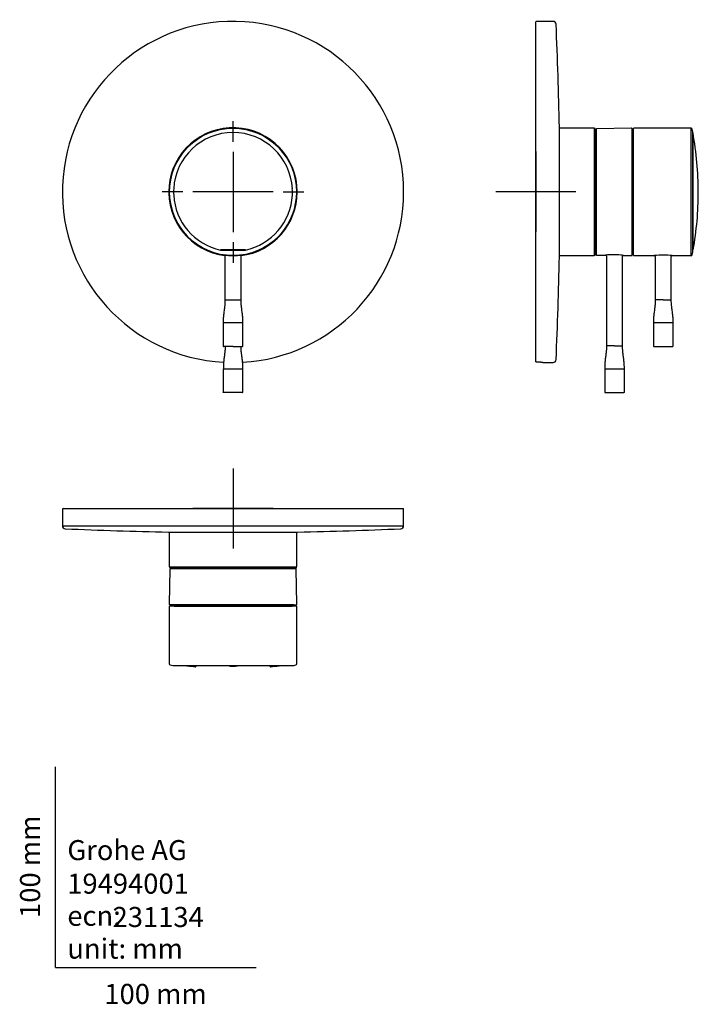
# Model space of a CAD drawing. Units: millimetres. Extents: x -18 to 320, y -18 to 472.
import ezdxf
from ezdxf.enums import TextEntityAlignment as Align
from ezdxf.lldxf.tags import DXFTag

# ---------------------------------------------------------------- set-up
doc = ezdxf.new("R2010")
doc.units = ezdxf.units.MM
for name, color, linetype in [('$DDT_AUDIT_GENERATED_(60)', 7, 'Continuous'), ('$DDT_AUDIT_GENERATED_(70)', 7, 'Continuous'), ('$DDT_AUDIT_GENERATED_(83)', 7, 'Continuous'), ('$DDT_AUDIT_GENERATED_(97)', 7, 'Continuous'), ('$DDT_AUDIT_GENERATED_(9A)', 7, 'Continuous'), ('$DDT_AUDIT_GENERATED_(F8)', 7, 'Continuous'), ('Default', 7, 'Continuous'), ('DV1_Default', 7, 'Continuous'), ('DV2_Default', 7, 'Continuous'), ('DV3_Default', 7, 'Continuous')]:
    doc.layers.add(name, color=color, linetype=linetype)
doc.styles.add('SEACAD_seiso_ttf', font='seiso.ttf')
tags = doc.linetypes.add('CENTER2', pattern=[28.575, 19.05, -3.175, 3.175, -3.175]).pattern_tags.tags
tags[10:11] = [DXFTag(74, 4), DXFTag(75, 0), DXFTag(340, '0'), DXFTag(46, 0.0), DXFTag(50, 0.0), DXFTag(44, 0.0), DXFTag(45, 0.0)]
tags[8:9] = [DXFTag(74, 4), DXFTag(75, 0), DXFTag(340, '0'), DXFTag(46, 0.0), DXFTag(50, 0.0), DXFTag(44, 0.0), DXFTag(45, 0.0)]
tags[6:7] = [DXFTag(74, 4), DXFTag(75, 0), DXFTag(340, '0'), DXFTag(46, 0.0), DXFTag(50, 0.0), DXFTag(44, 0.0), DXFTag(45, 0.0)]
tags[4:5] = [DXFTag(74, 4), DXFTag(75, 0), DXFTag(340, '0'), DXFTag(46, 0.0), DXFTag(50, 0.0), DXFTag(44, 0.0), DXFTag(45, 0.0)]

# ---------------------------------------------------------------- blocks, each defined once
blk = doc.blocks.new('SE')
at = {"layer": '$DDT_AUDIT_GENERATED_(60)', "color": 7, "linetype": 'Continuous'}
for p, q in [((58.93, 387.99), (58.95, 387.99)), ((118.03, 387.99), (118.05, 387.99)), ((58.95, 384.84), (58.93, 384.84)), ((118.05, 384.84), (118.03, 384.84)), ((82.32, 357.45), (82.33, 357.5)), ((94.65, 357.5), (94.66, 357.45))]:
    blk.add_line(p, q, dxfattribs=at)
for centre, radius, start, end in [((88.49, 386.4), 29.6, 3.0858, 176.9142), ((88.49, 386.4), 29.59, 176.9142, 183.024), ((88.49, 386.4), 29.59, 356.976, 3.0858), ((88.49, 386.4), 29.6, 183.024, 257.9711), ((88.49, 386.4), 29.6, 282.0289, 356.976), ((88.49, 1225.78), 868.35, 269.59293, 270.40707), ((82.95, 330.92), 26.59, 89.5979, 91.3415), ((88.49, -4305.9), 4663.41, 89.93422, 90.06578), ((94.05, 332.98), 24.53, 88.585, 90.4756)]:
    blk.add_arc(centre, radius, start, end, dxfattribs=at)
at = {"layer": '$DDT_AUDIT_GENERATED_(70)', "color": 7, "linetype": 'Continuous'}
for p, q in [((84.49, 354.61), (84.49, 354.48)), ((92.49, 354.47), (92.49, 354.62)), ((84.49, 332.67), (84.49, 331.88)), ((92.49, 331.88), (92.49, 332.67)), ((83.58, 298.3), (83.58, 286.65)), ((83.58, 298.28), (83.68, 298.28)), ((83.68, 298.28), (88.49, 298.28)), ((88.49, 298.28), (93.4, 298.28)), ((93.4, 286.65), (93.4, 298.3)), ((88.49, 286.4), (83.85, 286.4)), ((93.13, 286.4), (88.49, 286.4))]:
    blk.add_line(p, q, dxfattribs=at)
for centre, radius, start, end in [((88.49, 386.4), 31.74, 0, 262.1658), ((88.49, 386.4), 31.74, 277.7696, 360), ((92.96, 354.64), 0.462, 141.222, 183.5984)]:
    blk.add_arc(centre, radius, start, end, dxfattribs=at)
for points, knots in [([(84.57, 309.4), (84.56, 308.93), (84.55, 307.95), (84.39, 306.19), (84.11, 304.22), (83.85, 302.17), (83.69, 300.14), (83.68, 298.94), (83.68, 298.28)], [0.0221864, 0.0221864, 0.0221864, 0.0221864, 0.1384972, 0.298628, 0.4763678, 0.6623512, 0.8427806, 1, 1, 1, 1]), ([(93.24, 286.44), (93.27, 286.44), (93.3, 286.45), (93.36, 286.52), (93.38, 286.56), (93.39, 286.6), (93.4, 286.64), (93.4, 286.65), (93.4, 286.67)], [0, 0, 0, 0, 0.634062, 0.744938, 0.837652, 0.918922, 0.958739, 1, 1, 1, 1])]:
    blk.add_open_spline(points, degree=3, knots=knots, dxfattribs=at)
for points, degree in [([(93.4, 298.28), (93.4, 300.13), (93.4, 302.85), (92.57, 305.47), (92.5, 307.65), (92.49, 309.4)], 5), ([(83.85, 286.4), (83.7, 286.4), (83.58, 286.52), (83.58, 286.67)], 3)]:
    blk.add_open_spline(points, degree=degree, dxfattribs=at)
at = {"layer": '$DDT_AUDIT_GENERATED_(83)', "color": 7, "linetype": 'Continuous'}
for p, q in [((84.49, 354.48), (84.49, 332.67)), ((92.49, 332.67), (92.49, 354.47)), ((84.49, 332.67), (92.49, 332.67)), ((83.58, 321.29), (83.58, 309.66)), ((83.58, 321.28), (88.49, 321.28)), ((88.49, 321.28), (93.4, 321.28)), ((93.4, 309.66), (93.4, 321.29)), ((88.49, 309.4), (83.85, 309.4)), ((88.49, 309.4), (93.13, 309.4))]:
    blk.add_line(p, q, dxfattribs=at)
blk.add_circle((88.49, 386.4), 31.74, dxfattribs=at)
for centre, radius, start, end in [((88.49, 386.4), 31.74, 180, 261.9811), ((88.49, 386.4), 31.74, 277.7212, 0), ((88.49, 386.4), 31.74, 261.9757, 278.0241), ((92.99, 354.48), 0.495, 113.4073, 180.1603), ((83.85, 309.66), 0.267, 179.9655, 270.0342), ((93.13, 309.66), 0.266, 299.827, 0.1482)]:
    blk.add_arc(centre, radius, start, end, dxfattribs=at)
for points, knots in [([(84.06, 354.97), (84.06, 354.97), (84.06, 354.97), (84.06, 354.97), (84.07, 354.97), (84.08, 354.97), (84.12, 354.96), (84.18, 354.94), (84.26, 354.9), (84.37, 354.82), (84.45, 354.69), (84.5, 354.56), (84.49, 354.49), (84.49, 354.48)], [0.0185315, 0.0185315, 0.0185315, 0.0185315, 0.0274014, 0.1137528, 0.1266727, 0.1369001, 0.159002, 0.2597416, 0.3711441, 0.5238999, 0.7350487, 0.9513272, 1, 1, 1, 1]), ([(84.49, 332.67), (84.49, 332.09), (84.48, 331.03), (84.31, 329.19), (84.03, 327.22), (83.76, 325.17), (83.59, 323.14), (83.58, 321.94), (83.58, 321.28)], [0, 0, 0, 0, 0.138497, 0.298628, 0.476368, 0.662351, 0.842781, 1, 1, 1, 1]), ([(93.4, 321.28), (93.4, 321.94), (93.39, 323.14), (93.22, 325.17), (92.95, 327.22), (92.68, 329.19), (92.5, 331.03), (92.49, 332.09), (92.49, 332.67)], [0, 0, 0, 0, 0.157219, 0.337649, 0.523632, 0.701372, 0.861503, 1, 1, 1, 1])]:
    blk.add_open_spline(points, degree=3, knots=knots, dxfattribs=at)
at = {"layer": '$DDT_AUDIT_GENERATED_(97)', "color": 7, "linetype": 'Continuous'}
for start, end in [(0, 262.0464), (277.7698, 0)]:
    blk.add_arc((88.49, 386.4), 31.75, start, end, dxfattribs=at)
at = {"layer": '$DDT_AUDIT_GENERATED_(9A)', "color": 7, "linetype": 'Continuous'}
for radius, start, end in [(85, 0, 266.8487), (32, 0, 262.8018), (32, 277.1987, 0), (85, 273.2189, 360)]:
    blk.add_arc((88.49, 386.4), radius, start, end, dxfattribs=at)
at = {"layer": 'DV1_Default', "color": 7, "linetype": 'CENTER2'}
for p, q in [((88.49, 411.4), (88.49, 421.65)), ((88.49, 406.4), (88.49, 366.4)), ((63.49, 386.4), (53.24, 386.4)), ((108.49, 386.4), (68.49, 386.4)), ((113.49, 386.4), (123.74, 386.4)), ((88.49, 361.4), (88.49, 351.15))]:
    blk.add_line(p, q, dxfattribs=at)
blk = doc.blocks.new('SE1')
at = {"layer": '$DDT_AUDIT_GENERATED_(60)', "color": 7, "linetype": 'Continuous'}
for q in [(317.66, 415.78), (317.5, 357.5)]:
    blk.add_line((317.69, 357.51), q, dxfattribs=at)
for centre, radius, start, end in [((317.47, 415.75), 0.2, 0.0268, 51.7531), ((153.39, 386.24), 166.91, 0.0544, 10.1846), ((153.39, 386.4), 166.91, 350.0327, 0)]:
    blk.add_arc(centre, radius, start, end, dxfattribs=at)
at = {"layer": '$DDT_AUDIT_GENERATED_(70)', "color": 7, "linetype": 'Continuous'}
for p, q in [((269.36, 417.54), (269.36, 355.26)), ((287.06, 418.14), (269.66, 417.84)), ((287.36, 386.4), (287.36, 417.84)), ((269.36, 416.39), (268.96, 416.38)), ((287.36, 354.95), (287.36, 386.4)), ((268.96, 356.41), (269.36, 356.41)), ((269.66, 354.96), (274.08, 354.88)), ((274.55, 354.38), (274.55, 309.66)), ((282.55, 309.66), (282.55, 354.23)), ((283, 354.72), (287.06, 354.65)), ((278.55, 309.67), (274.55, 309.67)), ((278.55, 309.67), (282.55, 309.67)), ((273.65, 298.3), (273.65, 286.65)), ((273.65, 298.28), (278.55, 298.28)), ((278.55, 298.28), (283.46, 298.28)), ((283.46, 286.65), (283.46, 298.3)), ((273.67, 286.67), (273.65, 286.67)), ((273.91, 286.4), (278.55, 286.4)), ((278.55, 286.4), (283.2, 286.4)), ((283.46, 286.67), (283.46, 286.67))]:
    blk.add_line(p, q, dxfattribs=at)
for centre, radius, start, end in [((269.66, 417.54), 0.3, 91, 180), ((287.06, 417.84), 0.3, 0, 91), ((269.66, 355.26), 0.3, 180, 269), ((278, 322.5), 32.62, 83.6107, 96.9316), ((278, 322.5), 32.62, 81.0685, 83.6107), ((287.06, 354.95), 0.3, 269, 0)]:
    blk.add_arc(centre, radius, start, end, dxfattribs=at)
for points, knots in [([(274.23, 354.84), (274.25, 354.84), (274.32, 354.81), (274.43, 354.73), (274.52, 354.59), (274.56, 354.46), (274.55, 354.39), (274.55, 354.39)], [0, 0, 0, 0, 0.113362, 0.371759, 0.655857, 0.957281, 1, 1, 1, 1]), ([(282.56, 354.23), (282.56, 354.26), (282.56, 354.35), (282.62, 354.49), (282.71, 354.6), (282.82, 354.67), (282.91, 354.7), (282.97, 354.72), (283, 354.72), (283, 354.72)], [0, 0, 0, 0, 0.124364, 0.376164, 0.574895, 0.741318, 0.88145, 0.995496, 1, 1, 1, 1]), ([(274.55, 309.67), (274.55, 309.09), (274.54, 308.03), (274.37, 306.19), (274.09, 304.22), (273.82, 302.17), (273.66, 300.14), (273.65, 298.94), (273.65, 298.28)], [0, 0, 0, 0, 0.138497, 0.298628, 0.476368, 0.662351, 0.842781, 1, 1, 1, 1]), ([(283.46, 298.28), (283.46, 298.94), (283.45, 300.14), (283.29, 302.17), (283.02, 304.22), (282.74, 306.19), (282.57, 308.03), (282.56, 309.09), (282.55, 309.67)], [0, 0, 0, 0, 0.157219, 0.337649, 0.523632, 0.701372, 0.861503, 1, 1, 1, 1])]:
    blk.add_open_spline(points, degree=3, knots=knots, dxfattribs=at)
for points in [[(273.65, 286.67), (273.65, 286.52), (273.76, 286.4), (273.91, 286.4)], [(283.46, 286.67), (283.46, 286.52), (283.34, 286.4), (283.2, 286.4)]]:
    blk.add_open_spline(points, degree=3, dxfattribs=at)
at = {"layer": '$DDT_AUDIT_GENERATED_(83)', "color": 7, "linetype": 'Continuous'}
for p, q in [((287.95, 354.86), (287.95, 417.94)), ((316.82, 418.14), (288.15, 418.14)), ((316.82, 354.66), (316.82, 418.14)), ((287.75, 415.6), (287.36, 415.6)), ((317.59, 356.5), (317.59, 416.29)), ((287.36, 357.2), (287.75, 357.2)), ((288.15, 354.66), (298.35, 354.66)), ((298.85, 354.16), (298.85, 332.67)), ((306.85, 332.67), (306.85, 354.17)), ((307.35, 354.66), (316.82, 354.66)), ((302.85, 332.67), (298.85, 332.67)), ((302.85, 332.67), (306.85, 332.67)), ((297.94, 321.29), (297.94, 309.66)), ((297.94, 321.28), (302.85, 321.28)), ((302.85, 321.28), (307.76, 321.28)), ((307.76, 309.66), (307.76, 321.29)), ((298.21, 309.4), (302.85, 309.4)), ((302.85, 309.4), (307.49, 309.4))]:
    blk.add_line(p, q, dxfattribs=at)
for centre, radius, start, end in [((288.15, 417.94), 0.2, 90, 180), ((316.82, 417.64), 0.5, 11.434, 90), ((161.08, 386.14), 159.39, 10.9199, 11.434), ((287.75, 415.8), 0.2, 270, 0), ((317.39, 416.29), 0.2, 0, 10.9199), ((287.75, 357), 0.2, 0, 90), ((288.15, 354.86), 0.2, 180, 270), ((302.85, 322.24), 32.73, 82.0977, 97.9023), ((298.35, 354.16), 0.5, 0, 90), ((307.35, 354.16), 0.5, 90, 180), ((316.82, 355.16), 0.5, 270, 348.566), ((161.08, 386.66), 159.39, 348.566, 349.0802), ((317.39, 356.5), 0.2, 349.0802, 0), ((298.21, 309.67), 0.267, 179.9619, 269.9678), ((307.49, 309.67), 0.267, 270.0299, 0.038)]:
    blk.add_arc(centre, radius, start, end, dxfattribs=at)
for points, knots in [([(298.85, 332.67), (298.85, 332.09), (298.84, 331.03), (298.67, 329.19), (298.39, 327.22), (298.12, 325.17), (297.95, 323.14), (297.94, 321.94), (297.94, 321.28)], [0, 0, 0, 0, 0.138497, 0.298628, 0.476368, 0.662351, 0.842781, 1, 1, 1, 1]), ([(307.76, 321.28), (307.76, 321.94), (307.75, 323.14), (307.58, 325.17), (307.31, 327.22), (307.04, 329.19), (306.86, 331.03), (306.85, 332.09), (306.85, 332.67)], [0, 0, 0, 0, 0.157219, 0.337649, 0.523632, 0.701372, 0.861503, 1, 1, 1, 1])]:
    blk.add_open_spline(points, degree=3, knots=knots, dxfattribs=at)
for points in [[(297.94, 309.67), (297.94, 309.67), (297.94, 309.67), (297.95, 309.67)], [(307.75, 309.67), (307.76, 309.67), (307.76, 309.67), (307.76, 309.67)]]:
    blk.add_open_spline(points, degree=3, dxfattribs=at)
at = {"layer": '$DDT_AUDIT_GENERATED_(97)', "color": 7, "linetype": 'Continuous'}
for p, q in [((268.36, 418.15), (251.07, 418.15)), ((268.36, 418.15), (268.36, 354.65)), ((251.07, 354.65), (268.36, 354.65))]:
    blk.add_line(p, q, dxfattribs=at)
at = {"layer": '$DDT_AUDIT_GENERATED_(9A)', "color": 7, "linetype": 'Continuous'}
for p, q in [((239.36, 301.91), (239.36, 471.1)), ((247.93, 471.4), (239.66, 471.4)), ((251.07, 354.2), (251.07, 418.6)), ((241.86, 301.61), (239.66, 301.61)), ((242.86, 301.55), (242.86, 301.4)), ((242.86, 301.4), (247.93, 301.4))]:
    blk.add_line(p, q, dxfattribs=at)
for centre, radius, start, end in [((239.66, 471.1), 0.3, 90, 180), ((247.93, 469.9), 1.5, 2.6504, 90), ((-1555.89, 386.4), 1807.25, 1.02101, 2.65037), ((-1555.89, 386.4), 1807.25, 357.34963, 358.97899), ((247.93, 302.9), 1.5, 270, 357.3496)]:
    blk.add_arc(centre, radius, start, end, dxfattribs=at)
for points, knots in [([(239.66, 301.61), (239.58, 301.61), (239.5, 301.64), (239.39, 301.75), (239.36, 301.83), (239.36, 301.91)], [0, 0, 0, 0, 0.5, 0.5, 1, 1, 1, 1]), ([(241.86, 301.61), (241.99, 301.61), (242.12, 301.61), (242.36, 301.6), (242.48, 301.6), (242.75, 301.58), (242.86, 301.56), (242.86, 301.55)], [0, 0, 0, 0, 0.25, 0.25, 0.5, 0.5, 1, 1, 1, 1])]:
    blk.add_open_spline(points, degree=3, knots=knots, dxfattribs=at)
at = {"layer": '$DDT_AUDIT_GENERATED_(F8)', "color": 7, "linetype": 'Continuous'}
for p, q in [((268.96, 417.95), (268.36, 417.95)), ((268.96, 354.85), (268.96, 417.95)), ((268.36, 354.85), (268.96, 354.85))]:
    blk.add_line(p, q, dxfattribs=at)
at = {"layer": 'DV2_Default', "color": 7, "linetype": 'CENTER2'}
for p, q in [((239.36, 406.5), (239.36, 366.5)), ((259.36, 386.5), (219.36, 386.5))]:
    blk.add_line(p, q, dxfattribs=at)
blk = doc.blocks.new('SE2')
at = {"layer": '$DDT_AUDIT_GENERATED_(60)', "color": 7, "linetype": 'Continuous'}
for p, q in [((69.29, 150.33), (69.51, 150.11)), ((69.51, 150.11), (69.77, 149.84)), ((86.74, 150.33), (86.74, 150.2)), ((90.24, 150.2), (90.24, 150.33)), ((107.21, 149.84), (107.47, 150.11)), ((107.47, 150.11), (107.69, 150.33))]:
    blk.add_line(p, q, dxfattribs=at)
for centre, radius, start, end in [((88.64, 314.16), 165.46, 261.9772, 262.0664), ((65.72, 150.59), 0.3, 242.626, 262.0684), ((88.57, 314.6), 165.9, 262.0684, 263.555), ((69.98, 150.05), 0.293, 224.2776, 264.0246), ((88.36, 163.81), 13.73, 262.7365, 270.6117), ((88.8, 159.94), 9.86, 268.2452, 281.6935), ((88.41, 314.6), 165.9, 276.445, 277.9316), ((107, 150.05), 0.293, 275.9762, 315.7216), ((88.34, 314.16), 165.46, 277.9336, 278.0203), ((111.26, 150.59), 0.3, 277.9316, 298.1154)]:
    blk.add_arc(centre, radius, start, end, dxfattribs=at)
for points, knots in [([(117.87, 150.32), (117.87, 150.32), (117.83, 150.32), (117.58, 150.32), (117.25, 150.32), (116.27, 150.32), (115.6, 150.33), (113.99, 150.33), (113.05, 150.33), (110.86, 150.33), (109.63, 150.33), (105.63, 150.33), (102.48, 150.33), (97.44, 150.33), (95.68, 150.33), (92.11, 150.33), (90.31, 150.33), (86.7, 150.33), (84.87, 150.33), (81.31, 150.33), (79.58, 150.33), (76.2, 150.33), (74.56, 150.33), (71.48, 150.33), (70.05, 150.33), (67.36, 150.33), (66.13, 150.33), (63.95, 150.33), (63, 150.33), (60.57, 150.32), (59.57, 150.32), (59.15, 150.32), (59.11, 150.32), (59.11, 150.32)], [0.2346149, 0.2346149, 0.2346149, 0.2346149, 0.25, 0.25, 0.28125, 0.28125, 0.3125, 0.3125, 0.34375, 0.34375, 0.375, 0.375, 0.4375, 0.4375, 0.46875, 0.46875, 0.5, 0.5, 0.53125, 0.53125, 0.5625, 0.5625, 0.59375, 0.59375, 0.625, 0.625, 0.65625, 0.65625, 0.6875, 0.6875, 0.75, 0.75, 0.765454, 0.765454, 0.765454, 0.765454]), ([(70.25, 150.07), (70.11, 150.07), (69.92, 150.07), (69.64, 150.09), (69.58, 150.09), (69.52, 150.1)], [0.44506406, 0.44506406, 0.44506406, 0.44506406, 0.5, 0.5, 0.51328246, 0.51328246, 0.51328246, 0.51328246]), ([(86.62, 150.19), (86.55, 150.2), (86.42, 150.22), (86.25, 150.26), (86.19, 150.28), (86.18, 150.28), (86.18, 150.28)], [0, 0, 0, 0, 0.1962903, 0.4884219, 0.7340438, 0.7884313, 0.7884313, 0.7884313, 0.7884313]), ([(107.47, 150.1), (107.39, 150.09), (107.32, 150.09), (107.04, 150.07), (106.87, 150.07), (106.74, 150.07)], [0.73366554, 0.73366554, 0.73366554, 0.73366554, 0.75, 0.75, 0.80067675, 0.80067675, 0.80067675, 0.80067675])]:
    blk.add_open_spline(points, degree=3, knots=knots, dxfattribs=at)
for points in [[(65.69, 150.32), (65.73, 150.31), (65.76, 150.3), (65.8, 150.29)], [(69.41, 150.2), (69.41, 150.25), (69.41, 150.29), (69.41, 150.33)], [(86.23, 150.25), (86.23, 150.26), (86.22, 150.26), (86.21, 150.26)], [(90.77, 150.27), (90.76, 150.26), (90.75, 150.26), (90.75, 150.25)], [(111.18, 150.29), (111.22, 150.3), (111.26, 150.31), (111.29, 150.32)]]:
    blk.add_open_spline(points, degree=3, dxfattribs=at)
at = {"layer": '$DDT_AUDIT_GENERATED_(70)', "color": 7, "linetype": 'Continuous'}
for p, q in [((57.05, 198.34), (56.75, 180.94)), ((88.49, 198.64), (57.35, 198.64)), ((58.51, 199.04), (58.5, 198.64)), ((93, 198.64), (88.49, 198.64)), ((103.87, 198.64), (93, 198.64)), ((105.67, 198.64), (103.87, 198.64)), ((117.45, 198.64), (105.67, 198.64)), ((119.63, 198.64), (117.45, 198.64)), ((118.48, 198.64), (118.47, 199.04)), ((120.24, 180.94), (119.93, 198.34)), ((57.05, 180.64), (88.49, 180.64)), ((59.29, 180.64), (57.05, 180.64)), ((118.72, 180.64), (58.27, 180.64)), ((88.49, 180.64), (119.94, 180.64))]:
    blk.add_line(p, q, dxfattribs=at)
for centre, start, end in [((57.35, 198.34), 90, 179), ((119.63, 198.34), 1, 90), ((57.05, 180.94), 179, 270), ((119.94, 180.94), 270, 1)]:
    blk.add_arc(centre, 0.3, start, end, dxfattribs=at)
at = {"layer": '$DDT_AUDIT_GENERATED_(83)', "color": 7, "linetype": 'Continuous'}
for p, q in [((56.75, 179.85), (56.75, 151.18)), ((120.03, 180.05), (56.95, 180.05)), ((59.09, 180.05), (117.89, 180.05)), ((59.29, 180.64), (59.29, 180.25)), ((117.69, 180.25), (117.69, 180.64)), ((120.23, 151.18), (120.23, 179.85)), ((57.18, 150.69), (58.58, 150.42)), ((58.59, 150.41), (118.39, 150.41)), ((58.59, 150.41), (58.95, 150.41)), ((118.03, 150.41), (118.39, 150.41))]:
    blk.add_line(p, q, dxfattribs=at)
for centre, radius, start, end in [((56.95, 179.85), 0.2, 90, 180), ((59.09, 180.25), 0.2, 270, 0), ((117.89, 180.25), 0.2, 180, 270), ((120.03, 179.85), 0.2, 0, 90), ((57.25, 151.18), 0.5, 180, 258.566), ((58.59, 150.61), 0.2, 259.0801, 270), ((118.39, 150.61), 0.2, 270, 280.9199), ((119.73, 151.18), 0.5, 281.434, 0)]:
    blk.add_arc(centre, radius, start, end, dxfattribs=at)
blk.add_open_spline([(118.36, 150.4), (118.43, 150.41), (118.9, 150.51), (119.78, 150.69)], degree=3, dxfattribs=at)
at = {"layer": '$DDT_AUDIT_GENERATED_(97)', "color": 7, "linetype": 'Continuous'}
for p, q in [((56.74, 216.92), (56.74, 199.64)), ((120.24, 199.64), (120.24, 216.92)), ((56.74, 199.64), (120.24, 199.64))]:
    blk.add_line(p, q, dxfattribs=at)
at = {"layer": '$DDT_AUDIT_GENERATED_(9A)', "color": 7, "linetype": 'Continuous'}
for p, q in [((3.49, 228.34), (3.49, 220.07)), ((3.79, 228.64), (173.19, 228.64)), ((173.49, 220.07), (173.49, 228.34)), ((3.49, 220.07), (173.49, 220.07)), ((56.29, 216.92), (120.69, 216.92))]:
    blk.add_line(p, q, dxfattribs=at)
for centre, radius, start, end in [((3.79, 228.34), 0.3, 90, 180), ((173.19, 228.34), 0.3, 0, 90), ((4.99, 220.07), 1.5, 180, 267.3496), ((88.49, 2023.89), 1807.25, 267.34963, 268.97899), ((88.49, 2023.89), 1807.25, 271.02101, 272.65037), ((171.99, 220.07), 1.5, 272.6504, 0)]:
    blk.add_arc(centre, radius, start, end, dxfattribs=at)
at = {"layer": '$DDT_AUDIT_GENERATED_(F8)', "color": 7, "linetype": 'Continuous'}
for p, q in [((56.94, 199.64), (56.94, 199.04)), ((56.94, 199.04), (120.04, 199.04)), ((120.04, 199.04), (120.04, 199.64))]:
    blk.add_line(p, q, dxfattribs=at)
at = {"layer": 'DV3_Default', "color": 7, "linetype": 'CENTER2'}
for p, q in [((88.49, 248.64), (88.49, 208.64)), ((108.49, 228.64), (68.49, 228.64))]:
    blk.add_line(p, q, dxfattribs=at)

msp = doc.modelspace()

# ---------------------------------------------------------------- linework, layer by layer
at = {"layer": 'Default', "color": 7, "linetype": 'Continuous'}
for q in [(0, 100), (100, 0)]:
    msp.add_line((0, 0), q, dxfattribs=at)

# ---------------------------------------------------------------- block references
at = {"layer": 'Default'}
for name in ['SE', 'SE1', 'SE2']:
    msp.add_blockref(name, (0, 0), dxfattribs=at)

# ---------------------------------------------------------------- texts
at = {"layer": 'Default', "color": 7, "linetype": 'Continuous', "style": 'SEACAD_seiso_ttf'}
msp.add_text('100 mm', height=10, rotation=90, dxfattribs=at).set_placement((-17.62, 24.62), align=Align.TOP_LEFT)
for s, p in [('Grohe AG^J', (5.94, 63.42)), ('19494001', (5.9, 46.72)), ('231134', (28.49, 30.09)), ('ecn:', (5.94, 30.7)), ('unit: mm', (5.94, 14.33)), ('100 mm', (24.39, -8.24))]:
    msp.add_text(s, height=10, dxfattribs=at).set_placement(p, align=Align.TOP_LEFT)

doc.saveas('drawing.dxf')
